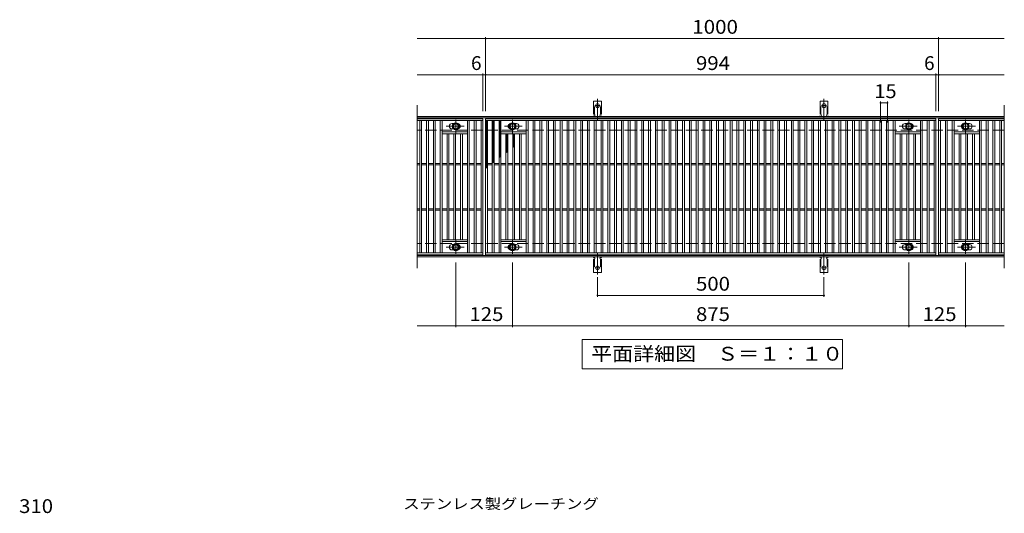
# Model space of a CAD drawing. Units: millimetres. Extents: x -1670 to 1867, y -1382 to 1175.
# Drawn here: x -1557 to 616, y 85 to 1175 of the extents above; entities that cross this region are included whole.
import ezdxf

# ---------------------------------------------------------------- set-up
doc = ezdxf.new("R2010")
doc.units = ezdxf.units.MM
doc.header["$LTSCALE"] = 10
for name, pattern in [('JWW_CENTER1', [6.773333, 4.233333, -0.846667, 0.846667, -0.846667]), ('JWW_CENTER2', [13.546667, 11.006667, -0.846667, 0.846667, -0.846667]), ('JWW_DASHED2', [3.386667, 1.693333, -1.693333]), ('JWW_DASHED3', [3.386667, 2.54, -0.846667])]:
    doc.linetypes.add(name, pattern=pattern)
for name, color, linetype in [('C-1', 7, 'Continuous'), ('C-2', 7, 'Continuous'), ('C-4', 7, 'Continuous'), ('C-5', 7, 'Continuous'), ('C-8', 7, 'Continuous'), ('C-9', 7, 'Continuous'), ('C-A', 7, 'Continuous'), ('D-4', 7, 'Continuous'), ('D-5', 7, 'Continuous')]:
    doc.layers.add(name, color=color, linetype=linetype)
doc.styles.add('ＭＳ ゴシック', font='txt', dxfattribs={"height": 1})

msp = doc.modelspace()

# ---------------------------------------------------------------- linework, layer by layer
at = {"layer": 'C-1', "color": 2, "linetype": 'Continuous', "lineweight": 9}
for p, q in [((615.8, 961.2), (-680.2, 961.2)), ((615.8, 958.2), (-680.2, 958.2)), ((615.8, 654.2), (-680.2, 654.2)), ((615.8, 651.2), (-680.2, 651.2))]:
    msp.add_line(p, q, dxfattribs=at)
at = {"layer": 'C-1', "color": 2, "linetype": 'JWW_DASHED3', "lineweight": 9}
for p, q in [((615.8, 931.2), (-680.2, 931.2)), ((615.8, 681.2), (-680.2, 681.2))]:
    msp.add_line(p, q, dxfattribs=at)
at = {"layer": 'C-2', "color": 3, "linetype": 'Continuous', "lineweight": 9}
for p, q in [((-680.2, 986.2), (-680.2, 626.2)), ((615.8, 986.2), (615.8, 626.2)), ((-535.2, 956.2), (-680.2, 956.2)), ((-535.2, 956.2), (-535.2, 656.2)), ((-529.2, 656.2), (-529.2, 956.2)), ((-529.2, 956.2), (464.8, 956.2)), ((464.8, 956.2), (464.8, 656.2)), ((470.8, 956.2), (470.8, 656.2)), ((615.8, 956.2), (470.8, 956.2)), ((470.8, 956.2), (615.8, 956.2)), ((-535.2, 952.2), (-680.2, 952.2)), ((-674.2, 660.2), (-674.2, 952.2)), ((-670.2, 660.2), (-670.2, 952.2)), ((-659.2, 660.2), (-659.2, 952.2)), ((-655.2, 660.2), (-655.2, 952.2)), ((-644.2, 660.2), (-644.2, 952.2)), ((-640.2, 660.2), (-640.2, 952.2)), ((-629.2, 660.2), (-629.2, 952.2)), ((-625.2, 660.2), (-625.2, 952.2)), ((-599.6, 945.7), (-603.2, 945.7)), ((-569.2, 660.2), (-569.2, 952.2)), ((-565.2, 660.2), (-565.2, 952.2)), ((-554.2, 660.2), (-554.2, 952.2)), ((-550.2, 660.2), (-550.2, 952.2)), ((-539.2, 660.2), (-539.2, 952.2)), ((-529.2, 952.2), (464.8, 952.2)), ((-525.2, 660.2), (-525.2, 952.2)), ((-514.2, 660.2), (-514.2, 952.2)), ((-510.2, 660.2), (-510.2, 952.2)), ((-499.2, 660.2), (-499.2, 952.2)), ((-495.2, 660.2), (-495.2, 952.2)), ((-464.8, 945.7), (-461.2, 945.7)), ((-439.2, 660.2), (-439.2, 952.2)), ((-435.2, 660.2), (-435.2, 952.2)), ((-424.2, 660.2), (-424.2, 952.2)), ((-420.2, 660.2), (-420.2, 952.2)), ((-409.2, 660.2), (-409.2, 952.2)), ((-405.2, 660.2), (-405.2, 952.2)), ((-394.2, 660.2), (-394.2, 952.2)), ((-390.2, 660.2), (-390.2, 952.2)), ((-379.2, 660.2), (-379.2, 952.2)), ((-375.2, 660.2), (-375.2, 952.2)), ((-364.2, 660.2), (-364.2, 952.2)), ((-360.2, 660.2), (-360.2, 952.2)), ((-349.2, 660.2), (-349.2, 952.2)), ((-345.2, 660.2), (-345.2, 952.2)), ((-334.2, 660.2), (-334.2, 952.2)), ((-330.2, 660.2), (-330.2, 952.2)), ((-319.2, 660.2), (-319.2, 952.2)), ((-315.2, 660.2), (-315.2, 952.2)), ((-304.2, 660.2), (-304.2, 952.2)), ((-300.2, 660.2), (-300.2, 952.2)), ((-289.2, 660.2), (-289.2, 952.2)), ((-285.2, 660.2), (-285.2, 952.2)), ((-274.2, 660.2), (-274.2, 952.2)), ((-270.2, 660.2), (-270.2, 952.2)), ((-259.2, 660.2), (-259.2, 952.2)), ((-255.2, 660.2), (-255.2, 952.2)), ((-244.2, 660.2), (-244.2, 952.2)), ((-240.2, 660.2), (-240.2, 952.2)), ((-229.2, 660.2), (-229.2, 952.2)), ((-225.2, 660.2), (-225.2, 952.2)), ((-214.2, 660.2), (-214.2, 952.2)), ((-210.2, 660.2), (-210.2, 952.2)), ((-199.2, 660.2), (-199.2, 952.2)), ((-195.2, 660.2), (-195.2, 952.2)), ((-184.2, 660.2), (-184.2, 952.2)), ((-180.2, 660.2), (-180.2, 952.2)), ((-169.2, 660.2), (-169.2, 952.2)), ((-165.2, 660.2), (-165.2, 952.2)), ((-154.2, 660.2), (-154.2, 952.2)), ((-150.2, 660.2), (-150.2, 952.2)), ((-139.2, 660.2), (-139.2, 952.2)), ((-135.2, 660.2), (-135.2, 952.2)), ((-124.2, 660.2), (-124.2, 952.2)), ((-120.2, 660.2), (-120.2, 952.2)), ((-109.2, 660.2), (-109.2, 952.2)), ((-105.2, 660.2), (-105.2, 952.2)), ((-94.2, 660.2), (-94.2, 952.2)), ((-90.2, 660.2), (-90.2, 952.2)), ((-79.2, 660.2), (-79.2, 952.2)), ((-75.2, 660.2), (-75.2, 952.2)), ((-64.2, 660.2), (-64.2, 952.2)), ((-60.2, 660.2), (-60.2, 952.2)), ((-49.2, 660.2), (-49.2, 952.2)), ((-45.2, 660.2), (-45.2, 952.2)), ((-34.2, 660.2), (-34.2, 952.2)), ((-30.2, 660.2), (-30.2, 952.2)), ((-19.2, 660.2), (-19.2, 952.2)), ((-15.2, 660.2), (-15.2, 952.2)), ((-4.2, 660.2), (-4.2, 952.2)), ((-0.2, 660.2), (-0.2, 952.2)), ((10.8, 660.2), (10.8, 952.2)), ((14.8, 660.2), (14.8, 952.2)), ((25.8, 660.2), (25.8, 952.2)), ((29.8, 660.2), (29.8, 952.2)), ((40.8, 660.2), (40.8, 952.2)), ((44.8, 660.2), (44.8, 952.2)), ((55.8, 660.2), (55.8, 952.2)), ((59.8, 660.2), (59.8, 952.2)), ((70.8, 660.2), (70.8, 952.2)), ((74.8, 660.2), (74.8, 952.2)), ((85.8, 660.2), (85.8, 952.2)), ((89.8, 660.2), (89.8, 952.2)), ((100.8, 660.2), (100.8, 952.2)), ((104.8, 660.2), (104.8, 952.2)), ((115.8, 660.2), (115.8, 952.2)), ((119.8, 660.2), (119.8, 952.2)), ((130.8, 660.2), (130.8, 952.2)), ((134.8, 660.2), (134.8, 952.2)), ((145.8, 660.2), (145.8, 952.2)), ((149.8, 660.2), (149.8, 952.2)), ((160.8, 660.2), (160.8, 952.2)), ((164.8, 660.2), (164.8, 952.2)), ((175.8, 660.2), (175.8, 952.2)), ((179.8, 660.2), (179.8, 952.2)), ((190.8, 660.2), (190.8, 952.2)), ((194.8, 660.2), (194.8, 952.2)), ((205.8, 660.2), (205.8, 952.2)), ((209.8, 660.2), (209.8, 952.2)), ((220.8, 660.2), (220.8, 952.2)), ((224.8, 660.2), (224.8, 952.2)), ((235.8, 660.2), (235.8, 952.2)), ((239.8, 660.2), (239.8, 952.2)), ((250.8, 660.2), (250.8, 952.2)), ((254.8, 660.2), (254.8, 952.2)), ((265.8, 660.2), (265.8, 952.2)), ((269.8, 660.2), (269.8, 952.2)), ((280.8, 660.2), (280.8, 952.2)), ((284.8, 660.2), (284.8, 952.2)), ((295.8, 660.2), (295.8, 952.2)), ((299.8, 660.2), (299.8, 952.2)), ((310.8, 660.2), (310.8, 952.2)), ((314.8, 660.2), (314.8, 952.2)), ((325.8, 660.2), (325.8, 952.2)), ((329.8, 660.2), (329.8, 952.2)), ((340.8, 660.2), (340.8, 952.2)), ((344.8, 660.2), (344.8, 952.2)), ((355.8, 660.2), (355.8, 952.2)), ((359.8, 660.2), (359.8, 952.2)), ((370.8, 660.2), (370.8, 952.2)), ((374.8, 660.2), (374.8, 952.2)), ((400.4, 945.7), (396.8, 945.7)), ((430.8, 660.2), (430.8, 952.2)), ((434.8, 660.2), (434.8, 952.2)), ((445.8, 660.2), (445.8, 952.2)), ((449.8, 660.2), (449.8, 952.2)), ((460.8, 660.2), (460.8, 952.2)), ((470.8, 952.2), (615.8, 952.2)), ((474.8, 660.2), (474.8, 952.2)), ((485.8, 660.2), (485.8, 952.2)), ((489.8, 660.2), (489.8, 952.2)), ((500.8, 660.2), (500.8, 952.2)), ((504.8, 660.2), (504.8, 952.2)), ((535.2, 945.7), (538.8, 945.7)), ((560.8, 660.2), (560.8, 952.2)), ((564.8, 660.2), (564.8, 952.2)), ((575.8, 660.2), (575.8, 952.2)), ((579.8, 660.2), (579.8, 952.2)), ((590.8, 660.2), (590.8, 952.2)), ((594.8, 660.2), (594.8, 952.2)), ((605.8, 660.2), (605.8, 952.2)), ((609.8, 660.2), (609.8, 952.2)), ((-569.2, 927.2), (-625.2, 927.2)), ((-569.2, 923.2), (-625.2, 923.2)), ((-614.2, 689.2), (-614.2, 923.2)), ((-610.2, 689.2), (-610.2, 923.2)), ((-599.6, 933.7), (-603.2, 933.7)), ((-599.2, 689.2), (-599.2, 923.2)), ((-595.2, 689.2), (-595.2, 923.2)), ((-584.2, 689.2), (-584.2, 923.2)), ((-580.2, 689.2), (-580.2, 923.2)), ((-495.2, 927.2), (-439.2, 927.2)), ((-495.2, 923.2), (-439.2, 923.2)), ((-484.2, 689.2), (-484.2, 923.2)), ((-480.2, 689.2), (-480.2, 923.2)), ((-469.2, 689.2), (-469.2, 923.2)), ((-465.2, 689.2), (-465.2, 923.2)), ((-464.8, 933.7), (-461.2, 933.7)), ((-454.2, 689.2), (-454.2, 923.2)), ((-450.2, 689.2), (-450.2, 923.2)), ((430.8, 927.2), (374.8, 927.2)), ((430.8, 923.2), (374.8, 923.2)), ((385.8, 689.2), (385.8, 923.2)), ((389.8, 689.2), (389.8, 923.2)), ((400.4, 933.7), (396.8, 933.7)), ((400.8, 689.2), (400.8, 923.2)), ((404.8, 689.2), (404.8, 923.2)), ((415.8, 689.2), (415.8, 923.2)), ((419.8, 689.2), (419.8, 923.2)), ((504.8, 927.2), (560.8, 927.2)), ((504.8, 923.2), (560.8, 923.2)), ((515.8, 689.2), (515.8, 923.2)), ((519.8, 689.2), (519.8, 923.2)), ((530.8, 689.2), (530.8, 923.2)), ((534.8, 689.2), (534.8, 923.2)), ((535.2, 933.7), (538.8, 933.7)), ((545.8, 689.2), (545.8, 923.2)), ((549.8, 689.2), (549.8, 923.2)), ((-674.2, 857.7), (-680.2, 857.7)), ((-674.2, 854.7), (-680.2, 854.7)), ((-659.2, 857.7), (-670.2, 857.7)), ((-659.2, 854.7), (-670.2, 854.7)), ((-644.2, 857.7), (-655.2, 857.7)), ((-644.2, 854.7), (-655.2, 854.7)), ((-629.2, 857.7), (-640.2, 857.7)), ((-629.2, 854.7), (-640.2, 854.7)), ((-614.2, 857.7), (-625.2, 857.7)), ((-614.2, 854.7), (-625.2, 854.7)), ((-599.2, 857.7), (-610.2, 857.7)), ((-599.2, 854.7), (-610.2, 854.7)), ((-584.2, 857.7), (-595.2, 857.7)), ((-584.2, 854.7), (-595.2, 854.7)), ((-569.2, 857.7), (-580.2, 857.7)), ((-569.2, 854.7), (-580.2, 854.7)), ((-554.2, 857.7), (-565.2, 857.7)), ((-554.2, 854.7), (-565.2, 854.7)), ((-539.2, 857.7), (-550.2, 857.7)), ((-539.2, 854.7), (-550.2, 854.7)), ((-525.2, 857.7), (-514.2, 857.7)), ((-525.2, 854.7), (-514.2, 854.7)), ((-510.2, 857.7), (-499.2, 857.7)), ((-510.2, 854.7), (-499.2, 854.7)), ((-495.2, 857.7), (-484.2, 857.7)), ((-495.2, 854.7), (-484.2, 854.7)), ((-480.2, 857.7), (-469.2, 857.7)), ((-480.2, 854.7), (-469.2, 854.7)), ((-465.2, 857.7), (-454.2, 857.7)), ((-465.2, 854.7), (-454.2, 854.7)), ((-450.2, 857.7), (-439.2, 857.7)), ((-450.2, 854.7), (-439.2, 854.7)), ((-435.2, 857.7), (-424.2, 857.7)), ((-435.2, 854.7), (-424.2, 854.7)), ((-420.2, 857.7), (-409.2, 857.7)), ((-420.2, 854.7), (-409.2, 854.7)), ((-405.2, 857.7), (-394.2, 857.7)), ((-405.2, 854.7), (-394.2, 854.7)), ((-390.2, 857.7), (-379.2, 857.7)), ((-390.2, 854.7), (-379.2, 854.7)), ((-375.2, 857.7), (-364.2, 857.7)), ((-375.2, 854.7), (-364.2, 854.7)), ((-360.2, 857.7), (-349.2, 857.7)), ((-360.2, 854.7), (-349.2, 854.7)), ((-345.2, 857.7), (-334.2, 857.7)), ((-345.2, 854.7), (-334.2, 854.7)), ((-330.2, 857.7), (-319.2, 857.7)), ((-330.2, 854.7), (-319.2, 854.7)), ((-315.2, 857.7), (-304.2, 857.7)), ((-315.2, 854.7), (-304.2, 854.7)), ((-300.2, 857.7), (-289.2, 857.7)), ((-300.2, 854.7), (-289.2, 854.7)), ((-285.2, 857.7), (-274.2, 857.7)), ((-285.2, 854.7), (-274.2, 854.7)), ((-270.2, 857.7), (-259.2, 857.7)), ((-270.2, 854.7), (-259.2, 854.7)), ((-255.2, 857.7), (-244.2, 857.7)), ((-255.2, 854.7), (-244.2, 854.7)), ((-240.2, 857.7), (-229.2, 857.7)), ((-240.2, 854.7), (-229.2, 854.7)), ((-225.2, 857.7), (-214.2, 857.7)), ((-225.2, 854.7), (-214.2, 854.7)), ((-210.2, 857.7), (-199.2, 857.7)), ((-210.2, 854.7), (-199.2, 854.7)), ((-195.2, 857.7), (-184.2, 857.7)), ((-195.2, 854.7), (-184.2, 854.7)), ((-180.2, 857.7), (-169.2, 857.7)), ((-180.2, 854.7), (-169.2, 854.7)), ((-165.2, 857.7), (-154.2, 857.7)), ((-165.2, 854.7), (-154.2, 854.7)), ((-150.2, 857.7), (-139.2, 857.7)), ((-150.2, 854.7), (-139.2, 854.7)), ((-135.2, 857.7), (-124.2, 857.7)), ((-135.2, 854.7), (-124.2, 854.7)), ((-120.2, 857.7), (-109.2, 857.7)), ((-120.2, 854.7), (-109.2, 854.7)), ((-105.2, 857.7), (-94.2, 857.7)), ((-105.2, 854.7), (-94.2, 854.7)), ((-90.2, 857.7), (-79.2, 857.7)), ((-90.2, 854.7), (-79.2, 854.7)), ((-75.2, 857.7), (-64.2, 857.7)), ((-75.2, 854.7), (-64.2, 854.7)), ((-60.2, 857.7), (-49.2, 857.7)), ((-60.2, 854.7), (-49.2, 854.7)), ((-45.2, 857.7), (-34.2, 857.7)), ((-45.2, 854.7), (-34.2, 854.7)), ((-30.2, 857.7), (-19.2, 857.7)), ((-30.2, 854.7), (-19.2, 854.7)), ((-15.2, 857.7), (-4.2, 857.7)), ((-15.2, 854.7), (-4.2, 854.7)), ((-0.2, 857.7), (10.8, 857.7)), ((-0.2, 854.7), (10.8, 854.7)), ((14.8, 857.7), (25.8, 857.7)), ((14.8, 854.7), (25.8, 854.7)), ((29.8, 857.7), (40.8, 857.7)), ((29.8, 854.7), (40.8, 854.7)), ((44.8, 857.7), (55.8, 857.7)), ((44.8, 854.7), (55.8, 854.7)), ((59.8, 857.7), (70.8, 857.7)), ((59.8, 854.7), (70.8, 854.7)), ((74.8, 857.7), (85.8, 857.7)), ((74.8, 854.7), (85.8, 854.7)), ((89.8, 857.7), (100.8, 857.7)), ((89.8, 854.7), (100.8, 854.7)), ((104.8, 857.7), (115.8, 857.7)), ((104.8, 854.7), (115.8, 854.7)), ((119.8, 857.7), (130.8, 857.7)), ((119.8, 854.7), (130.8, 854.7)), ((134.8, 857.7), (145.8, 857.7)), ((134.8, 854.7), (145.8, 854.7)), ((149.8, 857.7), (160.8, 857.7)), ((149.8, 854.7), (160.8, 854.7)), ((164.8, 857.7), (175.8, 857.7)), ((164.8, 854.7), (175.8, 854.7)), ((179.8, 857.7), (190.8, 857.7)), ((179.8, 854.7), (190.8, 854.7)), ((194.8, 857.7), (205.8, 857.7)), ((194.8, 854.7), (205.8, 854.7)), ((209.8, 857.7), (220.8, 857.7)), ((209.8, 854.7), (220.8, 854.7)), ((224.8, 857.7), (235.8, 857.7)), ((224.8, 854.7), (235.8, 854.7)), ((239.8, 857.7), (250.8, 857.7)), ((239.8, 854.7), (250.8, 854.7)), ((254.8, 857.7), (265.8, 857.7)), ((254.8, 854.7), (265.8, 854.7)), ((269.8, 857.7), (280.8, 857.7)), ((269.8, 854.7), (280.8, 854.7)), ((284.8, 857.7), (295.8, 857.7)), ((284.8, 854.7), (295.8, 854.7)), ((299.8, 857.7), (310.8, 857.7)), ((299.8, 854.7), (310.8, 854.7)), ((314.8, 857.7), (325.8, 857.7)), ((314.8, 854.7), (325.8, 854.7)), ((329.8, 857.7), (340.8, 857.7)), ((329.8, 854.7), (340.8, 854.7)), ((344.8, 857.7), (355.8, 857.7)), ((344.8, 854.7), (355.8, 854.7)), ((359.8, 857.7), (370.8, 857.7)), ((359.8, 854.7), (370.8, 854.7)), ((374.8, 857.7), (385.8, 857.7)), ((374.8, 854.7), (385.8, 854.7)), ((389.8, 857.7), (400.8, 857.7)), ((389.8, 854.7), (400.8, 854.7)), ((404.8, 857.7), (415.8, 857.7)), ((404.8, 854.7), (415.8, 854.7)), ((419.8, 857.7), (430.8, 857.7)), ((419.8, 854.7), (430.8, 854.7)), ((434.8, 857.7), (445.8, 857.7)), ((434.8, 854.7), (445.8, 854.7)), ((449.8, 857.7), (460.8, 857.7)), ((449.8, 854.7), (460.8, 854.7)), ((474.8, 857.7), (485.8, 857.7)), ((474.8, 854.7), (485.8, 854.7)), ((489.8, 857.7), (500.8, 857.7)), ((489.8, 854.7), (500.8, 854.7)), ((504.8, 857.7), (515.8, 857.7)), ((504.8, 854.7), (515.8, 854.7)), ((519.8, 857.7), (530.8, 857.7)), ((519.8, 854.7), (530.8, 854.7)), ((534.8, 857.7), (545.8, 857.7)), ((534.8, 854.7), (545.8, 854.7)), ((549.8, 857.7), (560.8, 857.7)), ((549.8, 854.7), (560.8, 854.7)), ((564.8, 857.7), (575.8, 857.7)), ((564.8, 854.7), (575.8, 854.7)), ((579.8, 857.7), (590.8, 857.7)), ((579.8, 854.7), (590.8, 854.7)), ((594.8, 857.7), (605.8, 857.7)), ((594.8, 854.7), (605.8, 854.7)), ((609.8, 857.7), (615.8, 857.7)), ((609.8, 854.7), (615.8, 854.7)), ((-674.2, 757.7), (-680.2, 757.7)), ((-674.2, 754.7), (-680.2, 754.7)), ((-659.2, 757.7), (-670.2, 757.7)), ((-659.2, 754.7), (-670.2, 754.7)), ((-644.2, 757.7), (-655.2, 757.7)), ((-644.2, 754.7), (-655.2, 754.7)), ((-629.2, 757.7), (-640.2, 757.7)), ((-629.2, 754.7), (-640.2, 754.7)), ((-614.2, 757.7), (-625.2, 757.7)), ((-614.2, 754.7), (-625.2, 754.7)), ((-599.2, 757.7), (-610.2, 757.7)), ((-599.2, 754.7), (-610.2, 754.7)), ((-584.2, 757.7), (-595.2, 757.7)), ((-584.2, 754.7), (-595.2, 754.7)), ((-569.2, 757.7), (-580.2, 757.7)), ((-569.2, 754.7), (-580.2, 754.7)), ((-554.2, 757.7), (-565.2, 757.7)), ((-554.2, 754.7), (-565.2, 754.7)), ((-539.2, 757.7), (-550.2, 757.7)), ((-539.2, 754.7), (-550.2, 754.7)), ((-525.2, 757.7), (-514.2, 757.7)), ((-525.2, 754.7), (-514.2, 754.7)), ((-510.2, 757.7), (-499.2, 757.7)), ((-510.2, 754.7), (-499.2, 754.7)), ((-495.2, 757.7), (-484.2, 757.7)), ((-495.2, 754.7), (-484.2, 754.7)), ((-480.2, 757.7), (-469.2, 757.7)), ((-480.2, 754.7), (-469.2, 754.7)), ((-465.2, 757.7), (-454.2, 757.7)), ((-465.2, 754.7), (-454.2, 754.7)), ((-450.2, 757.7), (-439.2, 757.7)), ((-450.2, 754.7), (-439.2, 754.7)), ((-435.2, 757.7), (-424.2, 757.7)), ((-435.2, 754.7), (-424.2, 754.7)), ((-420.2, 757.7), (-409.2, 757.7)), ((-420.2, 754.7), (-409.2, 754.7)), ((-405.2, 757.7), (-394.2, 757.7)), ((-405.2, 754.7), (-394.2, 754.7)), ((-390.2, 757.7), (-379.2, 757.7)), ((-390.2, 754.7), (-379.2, 754.7)), ((-375.2, 757.7), (-364.2, 757.7)), ((-375.2, 754.7), (-364.2, 754.7)), ((-360.2, 757.7), (-349.2, 757.7)), ((-360.2, 754.7), (-349.2, 754.7)), ((-345.2, 757.7), (-334.2, 757.7)), ((-345.2, 754.7), (-334.2, 754.7)), ((-330.2, 757.7), (-319.2, 757.7)), ((-330.2, 754.7), (-319.2, 754.7)), ((-315.2, 757.7), (-304.2, 757.7)), ((-315.2, 754.7), (-304.2, 754.7)), ((-300.2, 757.7), (-289.2, 757.7)), ((-300.2, 754.7), (-289.2, 754.7)), ((-285.2, 757.7), (-274.2, 757.7)), ((-285.2, 754.7), (-274.2, 754.7)), ((-270.2, 757.7), (-259.2, 757.7)), ((-270.2, 754.7), (-259.2, 754.7)), ((-255.2, 757.7), (-244.2, 757.7)), ((-255.2, 754.7), (-244.2, 754.7)), ((-240.2, 757.7), (-229.2, 757.7)), ((-240.2, 754.7), (-229.2, 754.7)), ((-225.2, 757.7), (-214.2, 757.7)), ((-225.2, 754.7), (-214.2, 754.7)), ((-210.2, 757.7), (-199.2, 757.7)), ((-210.2, 754.7), (-199.2, 754.7)), ((-195.2, 757.7), (-184.2, 757.7)), ((-195.2, 754.7), (-184.2, 754.7)), ((-180.2, 757.7), (-169.2, 757.7)), ((-180.2, 754.7), (-169.2, 754.7)), ((-165.2, 757.7), (-154.2, 757.7)), ((-165.2, 754.7), (-154.2, 754.7)), ((-150.2, 757.7), (-139.2, 757.7)), ((-150.2, 754.7), (-139.2, 754.7)), ((-135.2, 757.7), (-124.2, 757.7)), ((-135.2, 754.7), (-124.2, 754.7)), ((-120.2, 757.7), (-109.2, 757.7)), ((-120.2, 754.7), (-109.2, 754.7)), ((-105.2, 757.7), (-94.2, 757.7)), ((-105.2, 754.7), (-94.2, 754.7)), ((-90.2, 757.7), (-79.2, 757.7)), ((-90.2, 754.7), (-79.2, 754.7)), ((-75.2, 757.7), (-64.2, 757.7)), ((-75.2, 754.7), (-64.2, 754.7)), ((-60.2, 757.7), (-49.2, 757.7)), ((-60.2, 754.7), (-49.2, 754.7)), ((-45.2, 757.7), (-34.2, 757.7)), ((-45.2, 754.7), (-34.2, 754.7)), ((-30.2, 757.7), (-19.2, 757.7)), ((-30.2, 754.7), (-19.2, 754.7)), ((-15.2, 757.7), (-4.2, 757.7)), ((-15.2, 754.7), (-4.2, 754.7)), ((-0.2, 757.7), (10.8, 757.7)), ((-0.2, 754.7), (10.8, 754.7)), ((14.8, 757.7), (25.8, 757.7)), ((14.8, 754.7), (25.8, 754.7)), ((29.8, 757.7), (40.8, 757.7)), ((29.8, 754.7), (40.8, 754.7)), ((44.8, 757.7), (55.8, 757.7)), ((44.8, 754.7), (55.8, 754.7)), ((59.8, 757.7), (70.8, 757.7)), ((59.8, 754.7), (70.8, 754.7)), ((74.8, 757.7), (85.8, 757.7)), ((74.8, 754.7), (85.8, 754.7)), ((89.8, 757.7), (100.8, 757.7)), ((89.8, 754.7), (100.8, 754.7)), ((104.8, 757.7), (115.8, 757.7)), ((104.8, 754.7), (115.8, 754.7)), ((119.8, 757.7), (130.8, 757.7)), ((119.8, 754.7), (130.8, 754.7)), ((134.8, 757.7), (145.8, 757.7)), ((134.8, 754.7), (145.8, 754.7)), ((149.8, 757.7), (160.8, 757.7)), ((149.8, 754.7), (160.8, 754.7)), ((164.8, 757.7), (175.8, 757.7)), ((164.8, 754.7), (175.8, 754.7)), ((179.8, 757.7), (190.8, 757.7)), ((179.8, 754.7), (190.8, 754.7)), ((194.8, 757.7), (205.8, 757.7)), ((194.8, 754.7), (205.8, 754.7)), ((209.8, 757.7), (220.8, 757.7)), ((209.8, 754.7), (220.8, 754.7)), ((224.8, 757.7), (235.8, 757.7)), ((224.8, 754.7), (235.8, 754.7)), ((239.8, 757.7), (250.8, 757.7)), ((239.8, 754.7), (250.8, 754.7)), ((254.8, 757.7), (265.8, 757.7)), ((254.8, 754.7), (265.8, 754.7)), ((269.8, 757.7), (280.8, 757.7)), ((269.8, 754.7), (280.8, 754.7)), ((284.8, 757.7), (295.8, 757.7)), ((284.8, 754.7), (295.8, 754.7)), ((299.8, 757.7), (310.8, 757.7)), ((299.8, 754.7), (310.8, 754.7)), ((314.8, 757.7), (325.8, 757.7)), ((314.8, 754.7), (325.8, 754.7)), ((329.8, 757.7), (340.8, 757.7)), ((329.8, 754.7), (340.8, 754.7)), ((344.8, 757.7), (355.8, 757.7)), ((344.8, 754.7), (355.8, 754.7)), ((359.8, 757.7), (370.8, 757.7)), ((359.8, 754.7), (370.8, 754.7)), ((374.8, 757.7), (385.8, 757.7)), ((374.8, 754.7), (385.8, 754.7)), ((389.8, 757.7), (400.8, 757.7)), ((389.8, 754.7), (400.8, 754.7)), ((404.8, 757.7), (415.8, 757.7)), ((404.8, 754.7), (415.8, 754.7)), ((419.8, 757.7), (430.8, 757.7)), ((419.8, 754.7), (430.8, 754.7)), ((434.8, 757.7), (445.8, 757.7)), ((434.8, 754.7), (445.8, 754.7)), ((449.8, 757.7), (460.8, 757.7)), ((449.8, 754.7), (460.8, 754.7)), ((474.8, 757.7), (485.8, 757.7)), ((474.8, 754.7), (485.8, 754.7)), ((489.8, 757.7), (500.8, 757.7)), ((489.8, 754.7), (500.8, 754.7)), ((504.8, 757.7), (515.8, 757.7)), ((504.8, 754.7), (515.8, 754.7)), ((519.8, 757.7), (530.8, 757.7)), ((519.8, 754.7), (530.8, 754.7)), ((534.8, 757.7), (545.8, 757.7)), ((534.8, 754.7), (545.8, 754.7)), ((549.8, 757.7), (560.8, 757.7)), ((549.8, 754.7), (560.8, 754.7)), ((564.8, 757.7), (575.8, 757.7)), ((564.8, 754.7), (575.8, 754.7)), ((579.8, 757.7), (590.8, 757.7)), ((579.8, 754.7), (590.8, 754.7)), ((594.8, 757.7), (605.8, 757.7)), ((594.8, 754.7), (605.8, 754.7)), ((609.8, 757.7), (615.8, 757.7)), ((609.8, 754.7), (615.8, 754.7)), ((-569.2, 689.2), (-625.2, 689.2)), ((-569.2, 685.2), (-625.2, 685.2)), ((-599.6, 678.7), (-603.2, 678.7)), ((-495.2, 689.2), (-439.2, 689.2)), ((-495.2, 685.2), (-439.2, 685.2)), ((-464.8, 678.7), (-461.2, 678.7)), ((430.8, 689.2), (374.8, 689.2)), ((430.8, 685.2), (374.8, 685.2)), ((400.4, 678.7), (396.8, 678.7)), ((504.8, 689.2), (560.8, 689.2)), ((504.8, 685.2), (560.8, 685.2)), ((535.2, 678.7), (538.8, 678.7)), ((-680.2, 660.2), (-535.2, 660.2)), ((-535.2, 656.2), (-680.2, 656.2)), ((-599.6, 666.7), (-603.2, 666.7)), ((464.8, 660.2), (-529.2, 660.2)), ((464.8, 656.2), (-529.2, 656.2)), ((-464.8, 666.7), (-461.2, 666.7)), ((400.4, 666.7), (396.8, 666.7)), ((615.8, 660.2), (470.8, 660.2)), ((615.8, 656.2), (470.8, 656.2)), ((470.8, 656.2), (615.8, 656.2)), ((535.2, 666.7), (538.8, 666.7))]:
    msp.add_line(p, q, dxfattribs=at)
for centre, start, end in [((-603.2, 939.7), 90, 270), ((-591.2, 939.7), 286.3308, 73.6692), ((-473.2, 939.7), 106.3308, 253.6692), ((-461.2, 939.7), 270, 90), ((396.8, 939.7), 90, 270), ((408.8, 939.7), 286.3308, 73.6692), ((526.8, 939.7), 106.3308, 253.6692), ((538.8, 939.7), 270, 90), ((-603.2, 672.7), 90, 270), ((-591.2, 672.7), 286.3308, 73.6692), ((-473.2, 672.7), 106.3308, 253.6692), ((-461.2, 672.7), 270, 90), ((396.8, 672.7), 90, 270), ((408.8, 672.7), 286.3308, 73.6692), ((526.8, 672.7), 106.3308, 253.6692), ((538.8, 672.7), 270, 90)]:
    msp.add_arc(centre, 6, start, end, dxfattribs=at)
at = {"layer": 'C-4', "color": 7, "linetype": 'Continuous', "lineweight": 9}
for p, q in [((-680.2, 1133.2), (615.8, 1133.2)), ((-529.2, 973.2), (-529.2, 1136.2)), ((470.8, 973.2), (470.8, 1136.2)), ((-680.2, 1053.2), (615.8, 1053.2)), ((-535.2, 973.2), (-535.2, 1056.2)), ((464.8, 973.2), (464.8, 1056.2)), ((342.8, 948.2), (342.8, 994.2)), ((342.8, 991.2), (357.8, 991.2)), ((357.8, 948.2), (357.8, 994.2)), ((-594.7, 639.2), (-594.7, 496.2)), ((-469.7, 639.2), (-469.7, 496.2)), ((405.3, 639.2), (405.3, 496.2)), ((530.3, 639.2), (530.3, 496.2)), ((-282.2, 606.5), (-282.2, 563.2)), ((217.8, 606.5), (217.8, 563.2)), ((-282.2, 566.2), (217.8, 566.2)), ((-680.2, 499.2), (615.8, 499.2))]:
    msp.add_line(p, q, dxfattribs=at)
at = {"layer": 'C-4', "color": 7, "linetype": 'Continuous', "lineweight": 9, "const_width": 2}
for points in [[(-528.2, 1133.2, 0.414214), (-529.2, 1134.2, 0.414214), (-530.2, 1133.2, 0.414214), (-529.2, 1132.2, 0.414214)], [(471.8, 1133.2, 0.414214), (470.8, 1134.2, 0.414214), (469.8, 1133.2, 0.414214), (470.8, 1132.2, 0.414214)], [(-534.2, 1053.2, 0.414214), (-535.2, 1054.2, 0.414214), (-536.2, 1053.2, 0.414214), (-535.2, 1052.2, 0.414214)], [(-528.2, 1053.2, 0.414214), (-529.2, 1054.2, 0.414214), (-530.2, 1053.2, 0.414214), (-529.2, 1052.2, 0.414214)], [(465.8, 1053.2, 0.414214), (464.8, 1054.2, 0.414214), (463.8, 1053.2, 0.414214), (464.8, 1052.2, 0.414214)], [(471.8, 1053.2, 0.414214), (470.8, 1054.2, 0.414214), (469.8, 1053.2, 0.414214), (470.8, 1052.2, 0.414214)], [(343.8, 991.2, 0.414214), (342.8, 992.2, 0.414214), (341.8, 991.2, 0.414214), (342.8, 990.2, 0.414214)], [(358.8, 991.2, 0.414214), (357.8, 992.2, 0.414214), (356.8, 991.2, 0.414214), (357.8, 990.2, 0.414214)], [(-281.2, 566.2, 0.414214), (-282.2, 567.2, 0.414214), (-283.2, 566.2, 0.414214), (-282.2, 565.2, 0.414214)], [(218.8, 566.2, 0.414214), (217.8, 567.2, 0.414214), (216.8, 566.2, 0.414214), (217.8, 565.2, 0.414214)], [(-593.7, 499.2, 0.414214), (-594.7, 500.2, 0.414214), (-595.7, 499.2, 0.414214), (-594.7, 498.2, 0.414214)], [(-468.7, 499.2, 0.414214), (-469.7, 500.2, 0.414214), (-470.7, 499.2, 0.414214), (-469.7, 498.2, 0.414214)], [(406.3, 499.2, 0.414214), (405.3, 500.2, 0.414214), (404.3, 499.2, 0.414214), (405.3, 498.2, 0.414214)], [(531.3, 499.2, 0.414214), (530.3, 500.2, 0.414214), (529.3, 499.2, 0.414214), (530.3, 498.2, 0.414214)]]:
    msp.add_lwpolyline(points, format="xyb", close=True, dxfattribs=at)
at = {"layer": 'C-5', "color": 7, "linetype": 'Continuous', "lineweight": 9}
for p, q in [((-316.2, 404.2), (-316.2, 469.2)), ((-316.2, 469.2), (258.8, 469.2)), ((258.8, 469.2), (258.8, 404.2)), ((258.8, 404.2), (-316.2, 404.2))]:
    msp.add_line(p, q, dxfattribs=at)
at = {"layer": 'C-8', "color": 4, "linetype": 'JWW_CENTER1', "lineweight": 9}
for p, q in [((-576.7, 939.7), (-616.4, 939.7)), ((-594.7, 923.7), (-594.7, 954.1)), ((-487.7, 939.7), (-448, 939.7)), ((-469.7, 923.7), (-469.7, 954.1)), ((423.3, 939.7), (383.6, 939.7)), ((405.3, 923.7), (405.3, 954.1)), ((512.3, 939.7), (552, 939.7)), ((530.3, 923.7), (530.3, 954.1)), ((-594.7, 688.7), (-594.7, 658.3)), ((-469.7, 688.7), (-469.7, 658.3)), ((405.3, 688.7), (405.3, 658.3)), ((530.3, 688.7), (530.3, 658.3)), ((-576.7, 672.7), (-616.4, 672.7)), ((-487.7, 672.7), (-448, 672.7)), ((423.3, 672.7), (383.6, 672.7)), ((512.3, 672.7), (552, 672.7))]:
    msp.add_line(p, q, dxfattribs=at)
at = {"layer": 'C-8', "color": 4, "linetype": 'Continuous', "lineweight": 9}
for p, q in [((-601.2, 943.4), (-594.7, 947.2)), ((-601.2, 935.9), (-601.2, 943.4)), ((-594.7, 932.2), (-601.2, 935.9)), ((-594.7, 947.2), (-588.2, 943.4)), ((-588.2, 935.9), (-594.7, 932.2)), ((-588.2, 943.4), (-588.2, 935.9)), ((-469.7, 947.2), (-476.2, 943.4)), ((-476.2, 943.4), (-476.2, 935.9)), ((-476.2, 935.9), (-469.7, 932.2)), ((-463.2, 943.4), (-469.7, 947.2)), ((-469.7, 932.2), (-463.2, 935.9)), ((-463.2, 935.9), (-463.2, 943.4)), ((398.8, 943.4), (405.3, 947.2)), ((398.8, 935.9), (398.8, 943.4)), ((405.3, 932.2), (398.8, 935.9)), ((405.3, 947.2), (411.8, 943.4)), ((411.8, 935.9), (405.3, 932.2)), ((411.8, 943.4), (411.8, 935.9)), ((530.3, 947.2), (523.8, 943.4)), ((523.8, 943.4), (523.8, 935.9)), ((523.8, 935.9), (530.3, 932.2)), ((536.8, 943.4), (530.3, 947.2)), ((530.3, 932.2), (536.8, 935.9)), ((536.8, 935.9), (536.8, 943.4)), ((-594.7, 680.2), (-601.2, 676.4)), ((-601.2, 676.4), (-601.2, 668.9)), ((-588.2, 676.4), (-594.7, 680.2)), ((-588.2, 668.9), (-588.2, 676.4)), ((-476.2, 676.4), (-469.7, 680.2)), ((-476.2, 668.9), (-476.2, 676.4)), ((-469.7, 680.2), (-463.2, 676.4)), ((-463.2, 676.4), (-463.2, 668.9)), ((405.3, 680.2), (398.8, 676.4)), ((398.8, 676.4), (398.8, 668.9)), ((411.8, 676.4), (405.3, 680.2)), ((411.8, 668.9), (411.8, 676.4)), ((523.8, 676.4), (530.3, 680.2)), ((523.8, 668.9), (523.8, 676.4)), ((530.3, 680.2), (536.8, 676.4)), ((536.8, 676.4), (536.8, 668.9)), ((-601.2, 668.9), (-594.7, 665.2)), ((-594.7, 665.2), (-588.2, 668.9)), ((-469.7, 665.2), (-476.2, 668.9)), ((-463.2, 668.9), (-469.7, 665.2)), ((398.8, 668.9), (405.3, 665.2)), ((405.3, 665.2), (411.8, 668.9)), ((530.3, 665.2), (523.8, 668.9)), ((536.8, 668.9), (530.3, 665.2))]:
    msp.add_line(p, q, dxfattribs=at)
for centre, radius in [((-594.7, 939.7), 7.75), ((-594.7, 939.7), 6.5), ((-594.7, 939.7), 5.5), ((-469.7, 939.7), 7.75), ((-469.7, 939.7), 6.5), ((-469.7, 939.7), 5.5), ((405.3, 939.7), 7.75), ((405.3, 939.7), 6.5), ((405.3, 939.7), 5.5), ((530.3, 939.7), 7.75), ((530.3, 939.7), 6.5), ((530.3, 939.7), 5.5), ((-594.7, 672.7), 7.75), ((-594.7, 672.7), 6.5), ((-594.7, 672.7), 5.5), ((-469.7, 672.7), 7.75), ((-469.7, 672.7), 6.5), ((-469.7, 672.7), 5.5), ((405.3, 672.7), 7.75), ((405.3, 672.7), 6.5), ((405.3, 672.7), 5.5), ((530.3, 672.7), 7.75), ((530.3, 672.7), 6.5), ((530.3, 672.7), 5.5)]:
    msp.add_circle(centre, radius, dxfattribs=at)
at = {"layer": 'C-9', "color": 6, "linetype": 'Continuous', "lineweight": 5}
for p, q in [((-529.2, 948.4), (-525.4, 952.2)), ((-529.2, 951.2), (-528.3, 952.2)), ((-529.2, 951), (-525.2, 947)), ((-529.2, 945.6), (-525.2, 949.6)), ((-529.2, 948.1), (-525.2, 944.1)), ((-529.2, 942.7), (-525.2, 946.7)), ((-529.2, 945.3), (-525.2, 941.3)), ((-529.2, 939.9), (-525.2, 943.9)), ((-529.2, 942.5), (-525.2, 938.5)), ((-529.2, 937.1), (-525.2, 941.1)), ((-529.2, 939.6), (-525.2, 935.6)), ((-529.2, 934.3), (-525.2, 938.3)), ((-529.2, 936.8), (-525.2, 932.8)), ((-529.2, 931.4), (-525.2, 935.4)), ((-527.6, 952.2), (-525.2, 949.8)), ((-514.2, 949.5), (-511.5, 952.2)), ((-514.2, 946.7), (-510.2, 950.7)), ((-514.2, 950.3), (-510.2, 946.3)), ((-514.2, 943.9), (-510.2, 947.9)), ((-514.2, 947.5), (-510.2, 943.5)), ((-514.2, 941), (-510.2, 945)), ((-514.2, 944.7), (-510.2, 940.7)), ((-514.2, 938.2), (-510.2, 942.2)), ((-514.2, 941.9), (-510.2, 937.9)), ((-514.2, 935.4), (-510.2, 939.4)), ((-514.2, 939), (-510.2, 935)), ((-514.2, 932.5), (-510.2, 936.5)), ((-514.2, 936.2), (-510.2, 932.2)), ((-513.2, 952.2), (-510.2, 949.2)), ((-510.4, 952.2), (-510.2, 952)), ((-499.2, 950.6), (-497.6, 952.2)), ((-499.2, 947.8), (-495.2, 951.8)), ((-499.2, 949.7), (-495.2, 945.7)), ((-499.2, 944.9), (-495.2, 948.9)), ((-499.2, 946.9), (-495.2, 942.9)), ((-499.2, 942.1), (-495.2, 946.1)), ((-499.2, 944), (-495.2, 940)), ((-499.2, 939.3), (-495.2, 943.3)), ((-499.2, 941.2), (-495.2, 937.2)), ((-499.2, 936.4), (-495.2, 940.4)), ((-499.2, 938.4), (-495.2, 934.4)), ((-499.2, 933.6), (-495.2, 937.6)), ((-499.2, 935.6), (-495.2, 931.6)), ((-499.2, 930.8), (-495.2, 934.8)), ((-498.9, 952.2), (-495.2, 948.5)), ((-496, 952.2), (-495.2, 951.4)), ((-529.2, 934), (-525.2, 930)), ((-529.2, 928.6), (-525.2, 932.6)), ((-529.2, 931.2), (-525.2, 927.2)), ((-529.2, 925.8), (-525.2, 929.8)), ((-529.2, 928.3), (-525.2, 924.3)), ((-529.2, 922.9), (-525.2, 926.9)), ((-529.2, 925.5), (-525.2, 921.5)), ((-529.2, 920.1), (-525.2, 924.1)), ((-529.2, 922.7), (-525.2, 918.7)), ((-529.2, 917.3), (-525.2, 921.3)), ((-529.2, 919.8), (-525.2, 915.8)), ((-529.2, 914.5), (-525.2, 918.5)), ((-529.2, 917), (-525.2, 913)), ((-529.2, 911.6), (-525.2, 915.6)), ((-529.2, 914.2), (-525.2, 910.2)), ((-529.2, 908.8), (-525.2, 912.8)), ((-514.2, 929.7), (-510.2, 933.7)), ((-514.2, 933.4), (-510.2, 929.4)), ((-514.2, 926.9), (-510.2, 930.9)), ((-514.2, 930.5), (-510.2, 926.5)), ((-514.2, 924.1), (-510.2, 928.1)), ((-514.2, 927.7), (-510.2, 923.7)), ((-514.2, 921.2), (-510.2, 925.2)), ((-514.2, 924.9), (-510.2, 920.9)), ((-514.2, 918.4), (-510.2, 922.4)), ((-514.2, 922.1), (-510.2, 918.1)), ((-514.2, 915.6), (-510.2, 919.6)), ((-514.2, 919.2), (-510.2, 915.2)), ((-514.2, 912.7), (-510.2, 916.7)), ((-514.2, 916.4), (-510.2, 912.4)), ((-514.2, 909.9), (-510.2, 913.9)), ((-514.2, 913.6), (-510.2, 909.6)), ((-499.2, 932.7), (-495.2, 928.7)), ((-499.2, 928), (-495.2, 932)), ((-499.2, 929.9), (-495.2, 925.9)), ((-499.2, 925.1), (-495.2, 929.1)), ((-499.2, 927.1), (-495.2, 923.1)), ((-499.2, 922.3), (-495.2, 926.3)), ((-499.2, 924.2), (-495.2, 920.2)), ((-499.2, 919.5), (-495.2, 923.5)), ((-499.2, 921.4), (-495.2, 917.4)), ((-499.2, 916.6), (-495.2, 920.6)), ((-499.2, 918.6), (-495.2, 914.6)), ((-499.2, 913.8), (-495.2, 917.8)), ((-499.2, 915.8), (-495.2, 911.8)), ((-499.2, 911), (-495.2, 915)), ((-499.2, 912.9), (-495.2, 908.9)), ((-484.2, 922.7), (-483.7, 923.2)), ((-484.2, 919.9), (-480.9, 923.2)), ((-484.2, 922.9), (-480.2, 918.9)), ((-484.2, 917), (-480.2, 921)), ((-484.2, 920.1), (-480.2, 916.1)), ((-484.2, 914.2), (-480.2, 918.2)), ((-484.2, 917.3), (-480.2, 913.3)), ((-484.2, 911.4), (-480.2, 915.4)), ((-484.2, 914.4), (-480.2, 910.4)), ((-481.7, 923.2), (-480.2, 921.7)), ((-469.2, 921.2), (-467.2, 923.2)), ((-469.2, 922.5), (-465.2, 918.5)), ((-469.2, 918.3), (-465.2, 922.3)), ((-469.2, 919.7), (-465.2, 915.7)), ((-469.2, 915.5), (-465.2, 919.5)), ((-469.2, 916.8), (-465.2, 912.8)), ((-469.2, 912.7), (-465.2, 916.7)), ((-469.2, 914), (-465.2, 910)), ((-469.2, 909.8), (-465.2, 913.8)), ((-467.1, 923.2), (-465.2, 921.3)), ((-529.2, 911.4), (-525.2, 907.4)), ((-529.2, 906), (-525.2, 910)), ((-529.2, 908.5), (-525.2, 904.5)), ((-529.2, 903.1), (-525.2, 907.1)), ((-529.2, 905.7), (-525.2, 901.7)), ((-529.2, 900.3), (-525.2, 904.3)), ((-529.2, 902.9), (-525.2, 898.9)), ((-529.2, 897.5), (-525.2, 901.5)), ((-529.2, 900), (-525.2, 896)), ((-529.2, 894.7), (-525.2, 898.7)), ((-529.2, 897.2), (-525.2, 893.2)), ((-529.2, 891.8), (-525.2, 895.8)), ((-529.2, 894.4), (-525.2, 890.4)), ((-529.2, 889), (-525.2, 893)), ((-529.2, 891.6), (-525.2, 887.6)), ((-514.2, 907.1), (-510.2, 911.1)), ((-514.2, 910.8), (-510.2, 906.8)), ((-514.2, 904.3), (-510.2, 908.3)), ((-514.2, 907.9), (-510.2, 903.9)), ((-514.2, 901.4), (-510.2, 905.4)), ((-514.2, 905.1), (-510.2, 901.1)), ((-514.2, 898.6), (-510.2, 902.6)), ((-514.2, 902.3), (-510.2, 898.3)), ((-514.2, 895.8), (-510.2, 899.8)), ((-514.2, 899.4), (-510.2, 895.4)), ((-514.2, 892.9), (-510.2, 896.9)), ((-514.2, 896.6), (-510.2, 892.6)), ((-514.2, 890.1), (-510.2, 894.1)), ((-514.2, 893.8), (-510.2, 889.8)), ((-514.2, 887.3), (-510.2, 891.3)), ((-499.2, 908.2), (-495.2, 912.2)), ((-499.2, 910.1), (-495.2, 906.1)), ((-499.2, 905.3), (-495.2, 909.3)), ((-499.2, 907.3), (-495.2, 903.3)), ((-499.2, 902.5), (-495.2, 906.5)), ((-499.2, 904.4), (-495.2, 900.4)), ((-499.2, 899.7), (-495.2, 903.7)), ((-499.2, 901.6), (-495.2, 897.6)), ((-499.2, 896.8), (-495.2, 900.8)), ((-499.2, 898.8), (-495.2, 894.8)), ((-499.2, 894), (-495.2, 898)), ((-499.2, 896), (-495.2, 892)), ((-499.2, 891.2), (-495.2, 895.2)), ((-499.2, 893.1), (-495.2, 889.1)), ((-499.2, 888.4), (-495.2, 892.4)), ((-484.2, 908.5), (-480.2, 912.5)), ((-484.2, 911.6), (-480.2, 907.6)), ((-484.2, 905.7), (-480.2, 909.7)), ((-484.2, 908.8), (-480.2, 904.8)), ((-484.2, 902.9), (-480.2, 906.9)), ((-484.2, 906), (-480.2, 902)), ((-484.2, 900.1), (-480.2, 904.1)), ((-484.2, 903.1), (-480.2, 899.1)), ((-484.2, 897.2), (-480.2, 901.2)), ((-484.2, 900.3), (-480.2, 896.3)), ((-484.2, 894.4), (-480.2, 898.4)), ((-484.2, 897.5), (-480.2, 893.5)), ((-484.2, 891.6), (-480.2, 895.6)), ((-484.2, 894.6), (-480.2, 890.6)), ((-484.2, 888.7), (-480.2, 892.7)), ((-484.2, 891.8), (-480.2, 887.8)), ((-469.2, 911.2), (-465.2, 907.2)), ((-469.2, 907), (-465.2, 911)), ((-469.2, 908.4), (-465.2, 904.4)), ((-469.2, 904.2), (-465.2, 908.2)), ((-469.2, 905.5), (-465.2, 901.5)), ((-469.2, 901.4), (-465.2, 905.4)), ((-469.2, 902.7), (-465.2, 898.7)), ((-469.2, 898.5), (-465.2, 902.5)), ((-469.2, 899.9), (-465.2, 895.9)), ((-469.2, 895.7), (-465.2, 899.7)), ((-469.2, 897), (-466.8, 894.6)), ((-469.2, 892.9), (-465.2, 896.9)), ((-469.2, 894.2), (-468.3, 893.3)), ((-529.2, 886.2), (-525.2, 890.2)), ((-529.2, 888.7), (-525.2, 884.7)), ((-529.2, 883.3), (-525.2, 887.3)), ((-529.2, 885.9), (-525.2, 881.9)), ((-529.2, 880.5), (-525.2, 884.5)), ((-529.2, 883.1), (-525.2, 879.1)), ((-529.2, 877.7), (-525.2, 881.7)), ((-529.2, 880.2), (-525.2, 876.2)), ((-529.2, 874.9), (-525.2, 878.9)), ((-529.2, 877.4), (-525.2, 873.4)), ((-529.2, 872), (-525.2, 876)), ((-529.2, 874.6), (-525.2, 870.6)), ((-529.2, 869.2), (-525.2, 873.2)), ((-529.2, 871.8), (-525.2, 867.8)), ((-529.2, 866.4), (-525.2, 870.4)), ((-514.2, 891), (-510.2, 887)), ((-514.2, 884.5), (-510.2, 888.5)), ((-514.2, 888.1), (-510.2, 884.1)), ((-514.2, 881.6), (-510.2, 885.6)), ((-514.2, 885.3), (-510.2, 881.3)), ((-514.2, 878.8), (-510.2, 882.8)), ((-514.2, 882.5), (-510.2, 878.5)), ((-514.2, 876), (-510.2, 880)), ((-514.2, 879.6), (-510.2, 875.6)), ((-514.2, 873.1), (-510.2, 877.1)), ((-514.2, 876.8), (-510.2, 872.8)), ((-514.2, 870.3), (-510.2, 874.3)), ((-514.2, 874), (-510.2, 870)), ((-514.2, 867.5), (-510.2, 871.5)), ((-514.2, 871.2), (-510.2, 867.2)), ((-499.2, 890.3), (-495.2, 886.3)), ((-499.2, 885.5), (-495.2, 889.5)), ((-499.2, 887.5), (-495.2, 883.5)), ((-499.2, 882.7), (-495.2, 886.7)), ((-499.2, 884.6), (-495.2, 880.6)), ((-499.2, 879.9), (-495.2, 883.9)), ((-499.2, 881.8), (-495.2, 877.8)), ((-499.2, 877), (-495.2, 881)), ((-499.2, 879), (-495.2, 875)), ((-499.2, 874.2), (-495.2, 878.2)), ((-499.2, 876.2), (-495.3, 872.3)), ((-499.2, 871.4), (-495.2, 875.4)), ((-499.2, 873.3), (-496.9, 871.1)), ((-499.2, 870.5), (-498.5, 869.8)), ((-495.9, 871.8), (-495.2, 872.6)), ((-484.2, 885.9), (-480.2, 889.9)), ((-484.2, 889), (-480.2, 885)), ((-484.2, 883.1), (-480.2, 887.1)), ((-484.2, 886.2), (-481.1, 883)), ((-484.2, 883.3), (-482.6, 881.7)), ((-483, 881.4), (-480.2, 884.3)), ((-529.2, 868.9), (-525.2, 864.9)), ((-529.2, 863.5), (-525.2, 867.5)), ((-529.2, 866.1), (-525.2, 862.1)), ((-529.2, 860.7), (-525.2, 864.7)), ((-529.2, 863.3), (-525.2, 859.3)), ((-529.2, 857.9), (-525.2, 861.9)), ((-529.2, 860.4), (-525.2, 856.4)), ((-529.2, 855.1), (-525.2, 859.1)), ((-529.2, 857.6), (-525.2, 853.6)), ((-529.2, 852.2), (-525.2, 856.2)), ((-529.2, 854.8), (-525.2, 850.8)), ((-529.2, 849.4), (-525.2, 853.4)), ((-529.2, 852), (-525.5, 848.3)), ((-529.2, 846.6), (-525.2, 850.6)), ((-529.2, 849.1), (-527.1, 847)), ((-514.2, 864.7), (-510.2, 868.7)), ((-514.2, 868.3), (-510.2, 864.3)), ((-514.2, 861.8), (-510.2, 865.8)), ((-514.2, 865.5), (-510.2, 861.5)), ((-514.2, 859), (-510.2, 863)), ((-514.2, 862.7), (-511.2, 859.7)), ((-514.2, 859.8), (-512.8, 858.4)), ((-529.2, 846.3), (-528.7, 845.8))]:
    msp.add_line(p, q, dxfattribs=at)
at = {"layer": 'C-A', "color": 7, "linetype": 'JWW_CENTER2', "lineweight": 9}
for p, q in [((-282.2, 952.7), (-282.2, 1000.1)), ((217.8, 952.7), (217.8, 1000.1)), ((-288, 985.2), (-276.4, 985.2)), ((212, 985.2), (223.6, 985.2)), ((-282.2, 659.7), (-282.2, 612.3)), ((217.8, 659.7), (217.8, 612.3)), ((-288, 627.2), (-276.4, 627.2)), ((212, 627.2), (223.6, 627.2))]:
    msp.add_line(p, q, dxfattribs=at)
at = {"layer": 'C-A', "color": 3, "linetype": 'Continuous', "lineweight": 9}
for p, q in [((-291, 966.2), (-291, 995.2)), ((-273.5, 995.2), (-291, 995.2)), ((-273.5, 966.2), (-273.5, 995.2)), ((209, 966.2), (209, 995.2)), ((226.5, 995.2), (209, 995.2)), ((226.5, 966.2), (226.5, 995.2)), ((-291, 966.2), (-289.7, 966.2)), ((-290.2, 962.2), (-289.7, 962.2)), ((-273.5, 966.2), (-274.7, 966.2)), ((-274.7, 962.2), (-274.2, 962.2)), ((209, 966.2), (210.3, 966.2)), ((209.8, 962.2), (210.3, 962.2)), ((226.5, 966.2), (225.3, 966.2)), ((225.3, 962.2), (225.8, 962.2)), ((-291, 646.2), (-289.7, 646.2)), ((-291, 646.2), (-291, 617.2)), ((-290.2, 650.2), (-289.7, 650.2)), ((-274.7, 650.2), (-274.2, 650.2)), ((-273.5, 646.2), (-274.7, 646.2)), ((-273.5, 646.2), (-273.5, 617.2)), ((209, 646.2), (210.3, 646.2)), ((209, 646.2), (209, 617.2)), ((209.8, 650.2), (210.3, 650.2)), ((225.3, 650.2), (225.8, 650.2)), ((226.5, 646.2), (225.3, 646.2)), ((226.5, 646.2), (226.5, 617.2)), ((-273.5, 617.2), (-291, 617.2)), ((226.5, 617.2), (209, 617.2))]:
    msp.add_line(p, q, dxfattribs=at)
at = {"layer": 'C-A', "color": 3, "linetype": 'JWW_DASHED2', "lineweight": 9}
for p, q in [((-289, 966), (-289, 995.2)), ((-275.5, 966), (-275.5, 995.2)), ((211, 966), (211, 995.2)), ((224.5, 966), (224.5, 995.2)), ((-289, 646.3), (-289, 617.2)), ((-275.5, 646.3), (-275.5, 617.2)), ((211, 646.3), (211, 617.2)), ((224.5, 646.3), (224.5, 617.2))]:
    msp.add_line(p, q, dxfattribs=at)
at = {"layer": 'C-A', "color": 3, "linetype": 'Continuous', "lineweight": 9}
for centre in [(-282.2, 985.2), (217.8, 985.2), (-282.2, 627.2), (217.8, 627.2)]:
    msp.add_circle(centre, 4.25, dxfattribs=at)
for centre, start, end in [((-290.2, 960.2), 90.276, 150.0005), ((-289.7, 964.2), 270, 90), ((-274.7, 964.2), 90, 269.8667), ((-274.2, 960.2), 29.9993, 89.7584), ((209.8, 960.2), 90.276, 150.0005), ((210.3, 964.2), 270, 90), ((225.3, 964.2), 90, 269.8667), ((225.8, 960.2), 29.9993, 89.7584), ((-290.2, 652.2), 209.9995, 269.724), ((-289.7, 648.2), 270, 90), ((-274.7, 648.2), 90.1333, 270), ((-274.2, 652.2), 270.2416, 330.0007), ((209.8, 652.2), 209.9995, 269.724), ((210.3, 648.2), 270, 90), ((225.3, 648.2), 90.1333, 270), ((225.8, 652.2), 270.2416, 330.0007)]:
    msp.add_arc(centre, 2, start, end, dxfattribs=at)

# ---------------------------------------------------------------- texts
at = {"layer": 'C-4', "color": 2, "linetype": 'Continuous', "lineweight": 9, "style": 'ＭＳ ゴシック'}
for s, width, p in [('1000', 1.09375, (-73, 1143.8)), ('994', 1.083333, (-64.7, 1063.8)), ('15', 1.0625, (329, 1001.8)), ('500', 1.083333, (-64.7, 576.8)), ('125', 1.083333, (-564.7, 509.8)), ('875', 1.083333, (-64.7, 509.8)), ('125', 1.083333, (435.3, 509.8))]:
    msp.add_text(s, height=30.48, dxfattribs=dict(at, width=width)).set_placement(p)
for p in [(-561.2, 1063.8), (438.8, 1063.8)]:
    msp.add_text('6', height=30.5, dxfattribs=at).set_placement(p)
at = {"layer": 'C-5', "color": 2, "linetype": 'Continuous', "lineweight": 9, "style": 'ＭＳ ゴシック', "width": 1.114583}
msp.add_text('平面詳細図\u3000Ｓ＝１：１０', height=30.48, dxfattribs=at).set_placement((-296.2, 422.3))
at = {"layer": 'D-4', "color": 2, "linetype": 'Continuous', "lineweight": 9, "style": 'ＭＳ ゴシック', "width": 1.083333}
msp.add_text('310', height=30.48, dxfattribs=at).set_placement((-1558.7, 86))
at = {"layer": 'D-5', "color": 7, "linetype": 'Continuous', "lineweight": 9, "style": 'ＭＳ ゴシック', "width": 1.152778}
msp.add_text('ステンレス製グレーチング', height=22.86, dxfattribs=at).set_placement((-710.7, 94.9))

doc.saveas('drawing.dxf')
